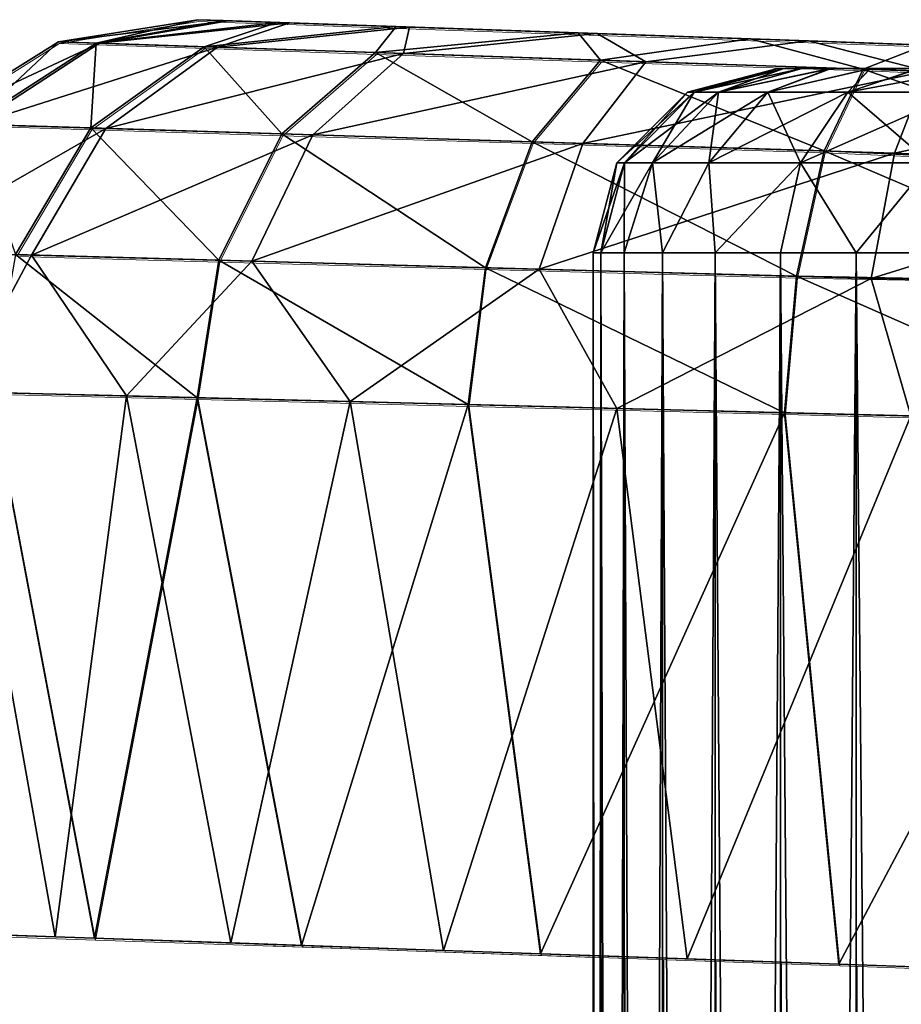
# Model space of a CAD drawing. Units: feet. Extents: x -1.4 to 12.9, y -5.3 to 1.9.
# Drawn here: x 10.7 to 10.8, y 0.8 to 1 of the extents above; entities that cross this region are included whole.
import ezdxf

# ---------------------------------------------------------------- set-up
doc = ezdxf.new("R2010")
doc.units = ezdxf.units.FT
doc.header["$MEASUREMENT"] = 0
doc.layers.get('0').update_dxf_attribs({"color": 255})
for name, color, linetype in [('AFUWA-3-ARPM', 4, 'Continuous'), ('AFUWA-3-HWSS', 4, 'Continuous'), ('AFUWA-P', 2, 'Continuous')]:
    doc.layers.add(name, color=color, linetype=linetype)

# ---------------------------------------------------------------- blocks, each defined once
blk = doc.blocks.new('A$C3F083D54')
at = {"linetype": 'Continuous', "lineweight": 0}
for p, q in [((3.51328, 3.87045), (3.543, 3.87516)), ((3.51328, 3.87045), (3.543, 3.87516)), ((3.543, 3.87516), (3.54847, 3.87497)), ((3.54847, 3.87497), (3.543, 3.87516)), ((3.54847, 3.87497), (3.55994, 3.87457)), ((3.54847, 3.87497), (3.55994, 3.87457)), ((3.55994, 3.87457), (3.5854, 3.87368)), ((3.55994, 3.87457), (3.5854, 3.87368)), ((3.62426, 3.87233), (3.5854, 3.87368)), ((3.5854, 3.87368), (3.62426, 3.87233)), ((3.661, 3.87104), (3.62426, 3.87233)), ((3.62426, 3.87233), (3.661, 3.87104)), ((3.51328, 3.87045), (3.48556, 3.85311)), ((3.51328, 3.87045), (3.48556, 3.85311)), ((3.4945, 3.85283), (3.5213, 3.87017)), ((3.51328, 3.87045), (3.5213, 3.87017)), ((3.5213, 3.87017), (3.54437, 3.86939)), ((3.661, 3.87104), (3.69827, 3.86974)), ((3.661, 3.87104), (3.69827, 3.86974)), ((3.52019, 3.85203), (3.54437, 3.86939)), ((3.58097, 3.86815), (3.54437, 3.86939)), ((3.58097, 3.86815), (3.56094, 3.85076)), ((3.62903, 3.86651), (3.58097, 3.86815)), ((3.62903, 3.86651), (3.61443, 3.84909)), ((3.62903, 3.86651), (3.6851, 3.86461)), ((3.6851, 3.86461), (3.67681, 3.84714)), ((3.6851, 3.86461), (3.74562, 3.86242)), ((3.4945, 3.85283), (3.52019, 3.85203)), ((3.52019, 3.85203), (3.50412, 3.82499)), ((3.52019, 3.85203), (3.56094, 3.85076)), ((3.54748, 3.82378), (3.56094, 3.85076)), ((3.61443, 3.84909), (3.56094, 3.85076)), ((3.61443, 3.84909), (3.60442, 3.82219)), ((3.61443, 3.84909), (3.67681, 3.84714)), ((3.67681, 3.84714), (3.67085, 3.82034)), ((3.74405, 3.84399), (3.67681, 3.84714)), ((3.54748, 3.82378), (3.50412, 3.82499)), ((3.54748, 3.82378), (3.5429, 3.7944)), ((3.54748, 3.82378), (3.60442, 3.82219)), ((3.60074, 3.79293), (3.60442, 3.82219)), ((3.60442, 3.82219), (3.67085, 3.82034)), ((3.67085, 3.82034), (3.66831, 3.79121)), ((3.74259, 3.81902), (3.67085, 3.82034)), ((3.5429, 3.7944), (3.49888, 3.79552)), ((3.49888, 3.79552), (3.5429, 3.7944)), ((3.49888, 3.79552), (3.52095, 3.67895)), ((3.52095, 3.67895), (3.5429, 3.7944)), ((3.60074, 3.79293), (3.5429, 3.7944)), ((3.60074, 3.79293), (3.5429, 3.7944)), ((3.56519, 3.67742), (3.5429, 3.7944)), ((3.60074, 3.79293), (3.66831, 3.79121)), ((3.60074, 3.79293), (3.66831, 3.79121)), ((3.60074, 3.79293), (3.6162, 3.67564)), ((3.74136, 3.78935), (3.66831, 3.79121)), ((3.66831, 3.79121), (3.67992, 3.67342)), ((3.74136, 3.78935), (3.66831, 3.79121)), ((3.4874, 3.68011), (3.52095, 3.67895)), ((3.56519, 3.67742), (3.52095, 3.67895)), ((3.55748, 3.67769), (3.59549, 3.67636)), ((3.56519, 3.67742), (3.6162, 3.67564)), ((3.59548, 3.67636), (3.59549, 3.67636)), ((3.62746, 3.67524), (3.59549, 3.67636)), ((3.6162, 3.67564), (3.67992, 3.67342)), ((3.62746, 3.65084), (3.62746, 3.67525)), ((3.62746, 3.67525), (3.62746, 3.65084)), ((3.62908, 3.67519), (3.62908, 3.65064)), ((3.6341, 3.67502), (3.6341, 3.65023)), ((3.6423, 3.64985), (3.6423, 3.67473)), ((3.65353, 3.67434), (3.65353, 3.6494)), ((3.66746, 3.67386), (3.66746, 3.64912)), ((3.67992, 3.67342), (3.74136, 3.67127)), ((3.68363, 3.64886), (3.68363, 3.67329))]:
    blk.add_line(p, q, dxfattribs=at)

msp = doc.modelspace()

# ---------------------------------------------------------------- linework, layer by layer
at = {"layer": 'AFUWA-3-ARPM'}
for points in [[(10.68942, 1.02805, 9.05056), (10.65969, 1.02333, 9.05056), (10.66772, 1.02306, 9.11153)], [(10.65969, 1.02333, 9.05056), (10.68942, 1.02805, 9.05056), (10.65969, 1.02333, 6.92177)], [(10.68942, 1.02805, 9.05056), (10.68942, 1.02805, 6.92177), (10.65969, 1.02333, 6.92177)], [(10.68942, 1.02805, 6.92177), (10.69592, 1.02782, 6.87072), (10.65969, 1.02333, 6.92177)], [(10.65969, 1.02333, 6.92177), (10.69592, 1.02782, 6.87072), (10.66847, 1.02304, 6.85809)], [(10.66772, 1.02306, 9.11153), (10.69488, 1.02786, 9.09764), (10.68942, 1.02805, 9.05056)], [(10.70635, 1.02746, 9.13465), (10.69488, 1.02786, 9.09764), (10.66772, 1.02306, 9.11153)], [(10.66772, 1.02306, 9.11153), (10.69078, 1.02228, 9.16845), (10.70635, 1.02746, 9.13465)], [(10.70912, 1.02736, 6.83148), (10.66847, 1.02304, 6.85809), (10.69592, 1.02782, 6.87072)], [(10.69362, 1.02218, 6.79904), (10.66847, 1.02304, 6.85809), (10.70912, 1.02736, 6.83148)], [(10.68942, 1.02805, 6.92177), (10.77388, 1.0251, 6.92177), (10.69592, 1.02782, 6.87072)], [(10.68942, 1.02805, 9.05056), (10.77388, 1.0251, 9.04849), (10.78458, 1.02473, 8.99808)], [(10.69488, 1.02786, 9.09764), (10.77388, 1.0251, 9.04849), (10.68942, 1.02805, 9.05056)], [(10.78458, 1.02473, 8.99808), (10.81489, 1.02367, 8.95634), (10.68942, 1.02805, 9.05056)], [(10.68942, 1.02805, 9.05056), (10.81489, 1.02367, 8.95634), (10.68942, 1.02805, 6.92177)], [(10.78458, 1.02473, 6.97218), (10.68942, 1.02805, 6.92177), (10.81489, 1.02367, 7.01393)], [(10.68942, 1.02805, 6.92177), (10.81489, 1.02367, 8.95634), (10.81489, 1.02367, 7.01393)], [(10.77388, 1.0251, 6.92177), (10.68942, 1.02805, 6.92177), (10.78458, 1.02473, 6.97218)], [(10.73181, 1.02657, 9.17748), (10.70635, 1.02746, 9.13465), (10.69078, 1.02228, 9.16845)], [(10.69078, 1.02228, 9.16845), (10.72738, 1.02103, 9.2177), (10.73181, 1.02657, 9.17748)], [(10.73461, 1.02647, 6.79285), (10.69362, 1.02218, 6.79904), (10.70912, 1.02736, 6.83148)], [(10.73333, 1.02083, 6.7487), (10.69362, 1.02218, 6.79904), (10.73461, 1.02647, 6.79285)], [(10.69488, 1.02786, 9.09764), (10.70635, 1.02746, 9.13465), (10.77388, 1.0251, 9.04849)], [(10.77388, 1.0251, 6.92177), (10.70912, 1.02736, 6.83148), (10.69592, 1.02782, 6.87072)], [(10.73181, 1.02657, 9.17748), (10.77388, 1.0251, 9.04849), (10.70635, 1.02746, 9.13465)], [(10.70912, 1.02736, 6.83148), (10.77388, 1.0251, 6.92177), (10.78458, 1.02473, 6.87137)], [(10.70912, 1.02736, 6.83148), (10.78458, 1.02473, 6.87137), (10.73461, 1.02647, 6.79285)], [(10.77067, 1.02521, 9.21588), (10.73181, 1.02657, 9.17748), (10.72738, 1.02103, 9.2177)], [(10.77067, 1.02521, 9.21588), (10.78458, 1.02473, 9.0989), (10.73181, 1.02657, 9.17748)], [(10.73181, 1.02657, 9.17748), (10.78458, 1.02473, 9.0989), (10.77388, 1.0251, 9.04849)], [(10.73461, 1.02647, 6.79285), (10.7747, 1.02507, 6.75222), (10.73333, 1.02083, 6.7487)], [(10.78458, 1.02473, 6.87137), (10.7747, 1.02507, 6.75222), (10.73461, 1.02647, 6.79285)], [(10.77067, 1.02521, 9.21588), (10.72738, 1.02103, 9.2177), (10.77544, 1.0194, 9.25583)], [(10.78514, 1.01907, 6.71096), (10.73333, 1.02083, 6.7487), (10.7747, 1.02507, 6.75222)], [(10.80741, 1.02393, 9.24061), (10.81489, 1.02367, 9.14064), (10.77067, 1.02521, 9.21588)], [(10.77067, 1.02521, 9.21588), (10.81489, 1.02367, 9.14064), (10.78458, 1.02473, 9.0989)], [(10.77067, 1.02521, 9.21588), (10.77544, 1.0194, 9.25583), (10.80741, 1.02393, 9.24061)], [(10.78458, 1.02473, 6.87137), (10.81489, 1.02367, 6.82963), (10.7747, 1.02507, 6.75222)], [(10.7747, 1.02507, 6.75222), (10.81489, 1.02367, 6.82963), (10.81985, 1.0235, 6.72604)], [(10.7747, 1.02507, 6.75222), (10.81985, 1.0235, 6.72604), (10.78514, 1.01907, 6.71096)], [(10.65969, 1.02333, 9.05056), (10.63197, 1.006, 9.05056), (10.64091, 1.00572, 9.1184)], [(10.65969, 1.02333, 9.05056), (10.63197, 1.006, 6.92177), (10.63197, 1.006, 9.05056)], [(10.65969, 1.02333, 6.92177), (10.63197, 1.006, 6.92177), (10.65969, 1.02333, 9.05056)], [(10.66847, 1.02304, 6.85809), (10.63197, 1.006, 6.92177), (10.65969, 1.02333, 6.92177)], [(10.63197, 1.006, 6.92177), (10.66847, 1.02304, 6.85809), (10.64175, 1.00569, 6.85092)], [(10.64091, 1.00572, 9.1184), (10.66772, 1.02306, 9.11153), (10.65969, 1.02333, 9.05056)], [(10.64091, 1.00572, 9.1184), (10.6666, 1.00492, 9.1817), (10.66772, 1.02306, 9.11153)], [(10.66847, 1.02304, 6.85809), (10.69362, 1.02218, 6.79904), (10.64175, 1.00569, 6.85092)], [(10.6666, 1.00492, 9.1817), (10.69078, 1.02228, 9.16845), (10.66772, 1.02306, 9.11153)], [(10.6666, 1.00492, 9.1817), (10.70736, 1.00364, 9.23645), (10.69078, 1.02228, 9.16845)], [(10.70736, 1.00364, 9.23645), (10.72738, 1.02103, 9.2177), (10.69078, 1.02228, 9.16845)], [(10.80741, 1.02393, 9.24061), (10.77544, 1.0194, 9.25583), (10.83152, 1.01749, 9.28067)], [(10.84501, 1.01703, 6.68811), (10.78514, 1.01907, 6.71096), (10.81985, 1.0235, 6.72604)], [(10.84468, 1.02263, 9.25401), (10.81489, 1.02367, 9.14064), (10.80741, 1.02393, 9.24061)], [(10.84468, 1.02263, 9.25401), (10.80741, 1.02393, 9.24061), (10.83152, 1.01749, 9.28067)], [(10.81489, 1.02367, 7.01393), (10.85958, 1.02211, 8.93054), (10.85958, 1.02211, 7.03973)], [(10.84468, 1.02263, 9.25401), (10.85958, 1.02211, 9.16644), (10.81489, 1.02367, 9.14064)], [(10.85958, 1.02211, 6.80382), (10.81985, 1.0235, 6.72604), (10.81489, 1.02367, 6.82963)], [(10.85958, 1.02211, 8.93054), (10.81489, 1.02367, 7.01393), (10.81489, 1.02367, 8.95634)], [(10.81985, 1.0235, 6.72604), (10.85958, 1.02211, 6.80382), (10.85864, 1.02214, 6.71494)], [(10.81985, 1.0235, 6.72604), (10.85864, 1.02214, 6.71494), (10.84501, 1.01703, 6.68811)], [(10.89203, 1.01531, 9.29131), (10.84468, 1.02263, 9.25401), (10.83152, 1.01749, 9.28067)], [(10.69362, 1.02218, 6.79904), (10.66976, 1.00482, 6.78525), (10.64175, 1.00569, 6.85092)], [(10.73333, 1.02083, 6.7487), (10.66976, 1.00482, 6.78525), (10.69362, 1.02218, 6.79904)], [(10.71398, 1.00344, 6.72929), (10.66976, 1.00482, 6.78525), (10.73333, 1.02083, 6.7487)], [(10.70736, 1.00364, 9.23645), (10.76084, 1.00197, 9.2788), (10.72738, 1.02103, 9.2177)], [(10.71398, 1.00344, 6.72929), (10.73333, 1.02083, 6.7487), (10.78514, 1.01907, 6.71096)], [(10.76084, 1.00197, 9.2788), (10.77544, 1.0194, 9.25583), (10.72738, 1.02103, 9.2177)], [(10.77163, 1.00164, 6.68738), (10.71398, 1.00344, 6.72929), (10.78514, 1.01907, 6.71096)], [(10.77544, 1.0194, 9.25583), (10.76084, 1.00197, 9.2788), (10.82322, 1.00002, 9.30634)], [(10.78514, 1.01907, 6.71096), (10.84501, 1.01703, 6.68811), (10.77163, 1.00164, 6.68738)], [(10.83152, 1.01749, 9.28067), (10.77544, 1.0194, 9.25583), (10.82322, 1.00002, 9.30634)], [(10.83823, 0.99955, 6.66206), (10.77163, 1.00164, 6.68738), (10.84501, 1.01703, 6.68811)], [(10.89047, 0.99687, 9.31776), (10.83152, 1.01749, 9.28067), (10.82322, 1.00002, 9.30634)], [(10.83152, 1.01749, 9.28067), (10.89047, 0.99687, 9.31776), (10.89203, 1.01531, 9.29131)], [(10.83823, 0.99955, 6.66206), (10.84501, 1.01703, 6.68811), (10.90885, 1.01474, 6.68106)], [(10.90912, 0.9963, 6.65464), (10.83823, 0.99955, 6.66206), (10.90885, 1.01474, 6.68106)], [(10.66976, 1.00482, 6.78525), (10.62409, 0.97861, 6.84633), (10.64175, 1.00569, 6.85092)], [(10.64091, 1.00572, 9.1184), (10.65053, 0.97787, 9.19021), (10.6666, 1.00492, 9.1817)], [(10.66976, 1.00482, 6.78525), (10.65389, 0.97778, 6.77639), (10.62409, 0.97861, 6.84633)], [(10.65053, 0.97787, 9.19021), (10.6939, 0.97667, 9.24854), (10.6666, 1.00492, 9.1817)], [(10.65389, 0.97778, 6.77639), (10.66976, 1.00482, 6.78525), (10.71398, 1.00344, 6.72929)], [(10.70094, 0.97647, 6.71677), (10.65389, 0.97778, 6.77639), (10.71398, 1.00344, 6.72929)], [(10.6666, 1.00492, 9.1817), (10.6939, 0.97667, 9.24854), (10.70736, 1.00364, 9.23645)], [(10.70736, 1.00364, 9.23645), (10.6939, 0.97667, 9.24854), (10.75084, 0.97508, 9.29368)], [(10.77163, 1.00164, 6.68738), (10.70094, 0.97647, 6.71677), (10.71398, 1.00344, 6.72929)], [(10.75084, 0.97508, 9.29368), (10.76084, 1.00197, 9.2788), (10.70736, 1.00364, 9.23645)], [(10.76233, 0.97476, 6.67209), (10.70094, 0.97647, 6.71677), (10.77163, 1.00164, 6.68738)], [(10.76084, 1.00197, 9.2788), (10.75084, 0.97508, 9.29368), (10.81727, 0.97323, 9.32307)], [(10.81727, 0.97323, 9.32307), (10.82322, 1.00002, 9.30634), (10.76084, 1.00197, 9.2788)], [(10.83823, 0.99955, 6.66206), (10.76233, 0.97476, 6.67209), (10.77163, 1.00164, 6.68738)], [(10.83325, 0.97278, 6.64505), (10.76233, 0.97476, 6.67209), (10.83823, 0.99955, 6.66206)], [(10.889, 0.97191, 9.33471), (10.82322, 1.00002, 9.30634), (10.81727, 0.97323, 9.32307)], [(10.889, 0.97191, 9.33471), (10.89047, 0.99687, 9.31776), (10.82322, 1.00002, 9.30634)], [(10.90912, 0.9963, 6.65464), (10.83325, 0.97278, 6.64505), (10.83823, 0.99955, 6.66206)], [(10.83325, 0.97278, 6.64505), (10.90912, 0.9963, 6.65464), (10.90885, 0.97135, 6.63767)], [(10.63828, 0.94859, 6.7932), (10.62409, 0.97861, 6.84633), (10.65389, 0.97778, 6.77639)], [(10.63828, 0.94859, 6.7932), (10.65389, 0.97778, 6.77639), (10.67421, 0.94767, 6.73737)], [(10.68931, 0.94729, 9.25198), (10.65053, 0.97787, 9.19021), (10.6453, 0.94841, 9.19257)], [(10.65053, 0.97787, 9.19021), (10.68931, 0.94729, 9.25198), (10.6939, 0.97667, 9.24854)], [(10.67421, 0.94767, 6.73737), (10.65389, 0.97778, 6.77639), (10.70094, 0.97647, 6.71677)], [(10.67421, 0.94767, 6.73737), (10.70094, 0.97647, 6.71677), (10.722, 0.94646, 6.69145)], [(10.74715, 0.94582, 9.29804), (10.6939, 0.97667, 9.24854), (10.68931, 0.94729, 9.25198)], [(10.75084, 0.97508, 9.29368), (10.6939, 0.97667, 9.24854), (10.74715, 0.94582, 9.29804)], [(10.76233, 0.97476, 6.67209), (10.722, 0.94646, 6.69145), (10.70094, 0.97647, 6.71677)], [(10.722, 0.94646, 6.69145), (10.76233, 0.97476, 6.67209), (10.77896, 0.94501, 6.65763)], [(10.74715, 0.94582, 9.29804), (10.81472, 0.9441, 9.32814), (10.75084, 0.97508, 9.29368)], [(10.75084, 0.97508, 9.29368), (10.81472, 0.9441, 9.32814), (10.81727, 0.97323, 9.32307)], [(10.77896, 0.94501, 6.65763), (10.76233, 0.97476, 6.67209), (10.83325, 0.97278, 6.64505)], [(10.83325, 0.97278, 6.64505), (10.8417, 0.94341, 6.63752), (10.77896, 0.94501, 6.65763)], [(10.88777, 0.94224, 9.34034), (10.81727, 0.97323, 9.32307), (10.81472, 0.9441, 9.32814)], [(10.889, 0.97191, 9.33471), (10.81727, 0.97323, 9.32307), (10.88777, 0.94224, 9.34034)], [(10.8417, 0.94341, 6.63752), (10.83325, 0.97278, 6.64505), (10.90885, 0.97135, 6.63767)], [(10.63828, 0.94859, 6.7932), (10.65896, 0.83214, 6.75757), (10.63098, 0.83312, 6.80847)], [(10.67421, 0.94767, 6.73737), (10.65896, 0.83214, 6.75757), (10.63828, 0.94859, 6.7932)], [(10.63381, 0.833, 9.1697), (10.66736, 0.83184, 9.22615), (10.6453, 0.94841, 9.19257)], [(10.6453, 0.94841, 9.19257), (10.66736, 0.83184, 9.22615), (10.68931, 0.94729, 9.25198)], [(10.69647, 0.83083, 6.7132), (10.65896, 0.83214, 6.75757), (10.67421, 0.94767, 6.73737)], [(10.66736, 0.83184, 9.22615), (10.7116, 0.83031, 9.27314), (10.68931, 0.94729, 9.25198)], [(10.722, 0.94646, 6.69145), (10.69647, 0.83083, 6.7132), (10.67421, 0.94767, 6.73737)], [(10.68931, 0.94729, 9.25198), (10.7116, 0.83031, 9.27314), (10.74715, 0.94582, 9.29804)], [(10.722, 0.94646, 6.69145), (10.7419, 0.82924, 6.67698), (10.69647, 0.83083, 6.7132)], [(10.74715, 0.94582, 9.29804), (10.7116, 0.83031, 9.27314), (10.76261, 0.82852, 9.30666)], [(10.7419, 0.82924, 6.67698), (10.722, 0.94646, 6.69145), (10.77896, 0.94501, 6.65763)], [(10.77896, 0.94501, 6.65763), (10.79395, 0.82743, 6.65108), (10.7419, 0.82924, 6.67698)], [(10.74715, 0.94582, 9.29804), (10.76261, 0.82852, 9.30666), (10.81472, 0.9441, 9.32814)], [(10.77896, 0.94501, 6.65763), (10.8417, 0.94341, 6.63752), (10.79395, 0.82743, 6.65108)], [(10.81472, 0.9441, 9.32814), (10.76261, 0.82852, 9.30666), (10.82633, 0.82631, 9.33167)], [(10.85053, 0.82547, 6.63801), (10.79395, 0.82743, 6.65108), (10.8417, 0.94341, 6.63752)], [(10.88777, 0.94224, 9.34034), (10.81472, 0.9441, 9.32814), (10.82633, 0.82631, 9.33167)], [(10.88777, 0.94224, 9.34034), (10.82633, 0.82631, 9.33167), (10.88777, 0.82415, 9.34034)]]:
    msp.add_3dface(points, dxfattribs=at)
at = {"layer": 'AFUWA-3-HWSS'}
for points in [[(10.79399, 1.01259, 6.92178), (10.79542, 1.01259, 6.93897), (10.81324, 1.01762, 6.92178)], [(10.81324, 1.01762, 6.92178), (10.81463, 1.01762, 6.90704), (10.79399, 1.01259, 6.92178)], [(10.79399, 1.01259, 6.92178), (10.81463, 1.01762, 6.90704), (10.79542, 1.01259, 6.90458)], [(10.79399, 1.01259, 9.04849), (10.79542, 1.01259, 9.06569), (10.81324, 1.01762, 9.04849)], [(10.81324, 1.01762, 9.04849), (10.81463, 1.01762, 9.03375), (10.79399, 1.01259, 9.04849)], [(10.79399, 1.01259, 9.04849), (10.81463, 1.01762, 9.03375), (10.79542, 1.01259, 9.0313)], [(10.79542, 1.01259, 6.93897), (10.80064, 1.01259, 6.95835), (10.81461, 1.01762, 6.93671)], [(10.79542, 1.01259, 6.93897), (10.81461, 1.01762, 6.93671), (10.81324, 1.01762, 6.92178)], [(10.81463, 1.01762, 6.90704), (10.81844, 1.01762, 6.89301), (10.79542, 1.01259, 6.90458)], [(10.80064, 1.01259, 6.8852), (10.79542, 1.01259, 6.90458), (10.81844, 1.01762, 6.89301)], [(10.79542, 1.01259, 9.06569), (10.80064, 1.01259, 9.08507), (10.81461, 1.01762, 9.06343)], [(10.79542, 1.01259, 9.06569), (10.81461, 1.01762, 9.06343), (10.81324, 1.01762, 9.04849)], [(10.81463, 1.01762, 9.03375), (10.81844, 1.01762, 9.01973), (10.79542, 1.01259, 9.0313)], [(10.80064, 1.01259, 9.01192), (10.79542, 1.01259, 9.0313), (10.81844, 1.01762, 9.01973)], [(10.82449, 1.01762, 6.96389), (10.80064, 1.01259, 6.95835), (10.81115, 1.01259, 6.97897)], [(10.81836, 1.01762, 6.95075), (10.81461, 1.01762, 6.93671), (10.80064, 1.01259, 6.95835)], [(10.81836, 1.01762, 6.95075), (10.80064, 1.01259, 6.95835), (10.82449, 1.01762, 6.96389)], [(10.81844, 1.01762, 6.89301), (10.82467, 1.01762, 6.8797), (10.80064, 1.01259, 6.8852)], [(10.80064, 1.01259, 6.8852), (10.82467, 1.01762, 6.8797), (10.81115, 1.01259, 6.86458)], [(10.82449, 1.01762, 9.09061), (10.80064, 1.01259, 9.08507), (10.81115, 1.01259, 9.10569)], [(10.81836, 1.01762, 9.07747), (10.81461, 1.01762, 9.06343), (10.80064, 1.01259, 9.08507)], [(10.81836, 1.01762, 9.07747), (10.80064, 1.01259, 9.08507), (10.82449, 1.01762, 9.09061)], [(10.81844, 1.01762, 9.01973), (10.82467, 1.01762, 9.00641), (10.80064, 1.01259, 9.01192)], [(10.80064, 1.01259, 9.01192), (10.82467, 1.01762, 9.00641), (10.81115, 1.01259, 8.9913)], [(10.81115, 1.01259, 6.97897), (10.82827, 1.01259, 6.9989), (10.83301, 1.01762, 6.97614)], [(10.81115, 1.01259, 6.97897), (10.83301, 1.01762, 6.97614), (10.82449, 1.01762, 6.96389)], [(10.81115, 1.01259, 6.86458), (10.83307, 1.01762, 6.86766), (10.82827, 1.01259, 6.84466)], [(10.82467, 1.01762, 6.8797), (10.83307, 1.01762, 6.86766), (10.81115, 1.01259, 6.86458)], [(10.81115, 1.01259, 9.10569), (10.82827, 1.01259, 9.12562), (10.83301, 1.01762, 9.10285)], [(10.81115, 1.01259, 9.10569), (10.83301, 1.01762, 9.10285), (10.82449, 1.01762, 9.09061)], [(10.81115, 1.01259, 8.9913), (10.83307, 1.01762, 8.99438), (10.82827, 1.01259, 8.97137)], [(10.82467, 1.01762, 9.00641), (10.83307, 1.01762, 8.99438), (10.81115, 1.01259, 8.9913)], [(10.81461, 1.01762, 6.93671), (10.81463, 1.01762, 6.90704), (10.81324, 1.01762, 6.92178)], [(10.81461, 1.01762, 9.06343), (10.81463, 1.01762, 9.03375), (10.81324, 1.01762, 9.04849)], [(10.95208, 1.01762, 6.98675), (10.81461, 1.01762, 6.93671), (10.92667, 1.01762, 7.00137)], [(10.81461, 1.01762, 6.93671), (10.81836, 1.01762, 6.95075), (10.82449, 1.01762, 6.96389)], [(10.81461, 1.01762, 6.93671), (10.82449, 1.01762, 6.96389), (10.89763, 1.01762, 7.00637)], [(10.81461, 1.01762, 6.93671), (10.89763, 1.01762, 7.00637), (10.92667, 1.01762, 7.00137)], [(10.95208, 1.01762, 6.98675), (10.81463, 1.01762, 6.90704), (10.81461, 1.01762, 6.93671)], [(10.95208, 1.01762, 9.11346), (10.81461, 1.01762, 9.06343), (10.92667, 1.01762, 9.12809)], [(10.81461, 1.01762, 9.06343), (10.81836, 1.01762, 9.07747), (10.82449, 1.01762, 9.09061)], [(10.81461, 1.01762, 9.06343), (10.82449, 1.01762, 9.09061), (10.89763, 1.01762, 9.13309)], [(10.81461, 1.01762, 9.06343), (10.89763, 1.01762, 9.13309), (10.92667, 1.01762, 9.12809)], [(10.95208, 1.01762, 9.11346), (10.81463, 1.01762, 9.03375), (10.81461, 1.01762, 9.06343)], [(10.81844, 1.01762, 6.89301), (10.81463, 1.01762, 6.90704), (10.95208, 1.01762, 6.98675)], [(10.81844, 1.01762, 9.01973), (10.81463, 1.01762, 9.03375), (10.95208, 1.01762, 9.11346)], [(10.95208, 1.01762, 6.98675), (10.82467, 1.01762, 6.8797), (10.81844, 1.01762, 6.89301)], [(10.95208, 1.01762, 9.11346), (10.82467, 1.01762, 9.00641), (10.81844, 1.01762, 9.01973)], [(10.83301, 1.01762, 6.97614), (10.84332, 1.01762, 6.98643), (10.82449, 1.01762, 6.96389)], [(10.84332, 1.01762, 6.98643), (10.89763, 1.01762, 7.00637), (10.82449, 1.01762, 6.96389)], [(10.83301, 1.01762, 9.10285), (10.84332, 1.01762, 9.11314), (10.82449, 1.01762, 9.09061)], [(10.84332, 1.01762, 9.11314), (10.89763, 1.01762, 9.13309), (10.82449, 1.01762, 9.09061)], [(10.9711, 1.01762, 6.96424), (10.84351, 1.01762, 6.85717), (10.82467, 1.01762, 6.8797)], [(10.84351, 1.01762, 6.85717), (10.83307, 1.01762, 6.86766), (10.82467, 1.01762, 6.8797)], [(10.95208, 1.01762, 6.98675), (10.9711, 1.01762, 6.96424), (10.82467, 1.01762, 6.8797)], [(10.9711, 1.01762, 9.09096), (10.84351, 1.01762, 8.98388), (10.82467, 1.01762, 9.00641)], [(10.84351, 1.01762, 8.98388), (10.83307, 1.01762, 8.99438), (10.82467, 1.01762, 9.00641)], [(10.95208, 1.01762, 9.11346), (10.9711, 1.01762, 9.09096), (10.82467, 1.01762, 9.00641)], [(10.85236, 1.01259, 7.01517), (10.84332, 1.01762, 6.98643), (10.82827, 1.01259, 6.9989)], [(10.84332, 1.01762, 6.98643), (10.83301, 1.01762, 6.97614), (10.82827, 1.01259, 6.9989)], [(10.82827, 1.01259, 6.84466), (10.84351, 1.01762, 6.85717), (10.85547, 1.01762, 6.84874)], [(10.82827, 1.01259, 6.84466), (10.85547, 1.01762, 6.84874), (10.85236, 1.01259, 6.82838)], [(10.83307, 1.01762, 6.86766), (10.84351, 1.01762, 6.85717), (10.82827, 1.01259, 6.84466)], [(10.85236, 1.01259, 9.14189), (10.84332, 1.01762, 9.11314), (10.82827, 1.01259, 9.12562)], [(10.84332, 1.01762, 9.11314), (10.83301, 1.01762, 9.10285), (10.82827, 1.01259, 9.12562)], [(10.82827, 1.01259, 8.97137), (10.84351, 1.01762, 8.98388), (10.85547, 1.01762, 8.97546)], [(10.82827, 1.01259, 8.97137), (10.85547, 1.01762, 8.97546), (10.85236, 1.01259, 8.9551)], [(10.83307, 1.01762, 8.99438), (10.84351, 1.01762, 8.98388), (10.82827, 1.01259, 8.97137)], [(10.78055, 0.9975, 6.94147), (10.79399, 1.01259, 6.92178), (10.7789, 0.9975, 6.92178)], [(10.79542, 1.01259, 6.90458), (10.7789, 0.9975, 6.92178), (10.79399, 1.01259, 6.92178)], [(10.78055, 0.9975, 6.90208), (10.7789, 0.9975, 6.92178), (10.79542, 1.01259, 6.90458)], [(10.78055, 0.9975, 9.06819), (10.79399, 1.01259, 9.04849), (10.7789, 0.9975, 9.04849)], [(10.79542, 1.01259, 9.0313), (10.7789, 0.9975, 9.04849), (10.79399, 1.01259, 9.04849)], [(10.78055, 0.9975, 9.0288), (10.7789, 0.9975, 9.04849), (10.79542, 1.01259, 9.0313)], [(10.79542, 1.01259, 6.93897), (10.78055, 0.9975, 6.94147), (10.78652, 0.9975, 6.96366)], [(10.78055, 0.9975, 6.94147), (10.79542, 1.01259, 6.93897), (10.79399, 1.01259, 6.92178)], [(10.78055, 0.9975, 6.90208), (10.79542, 1.01259, 6.90458), (10.80064, 1.01259, 6.8852)], [(10.78652, 0.9975, 6.87989), (10.78055, 0.9975, 6.90208), (10.80064, 1.01259, 6.8852)], [(10.79542, 1.01259, 9.06569), (10.78055, 0.9975, 9.06819), (10.78652, 0.9975, 9.09038)], [(10.78055, 0.9975, 9.06819), (10.79542, 1.01259, 9.06569), (10.79399, 1.01259, 9.04849)], [(10.78055, 0.9975, 9.0288), (10.79542, 1.01259, 9.0313), (10.80064, 1.01259, 9.01192)], [(10.78652, 0.9975, 9.00661), (10.78055, 0.9975, 9.0288), (10.80064, 1.01259, 9.01192)], [(10.80064, 1.01259, 6.95835), (10.79542, 1.01259, 6.93897), (10.78652, 0.9975, 6.96366)], [(10.80064, 1.01259, 6.95835), (10.78652, 0.9975, 6.96366), (10.79855, 0.9975, 6.98727)], [(10.78652, 0.9975, 6.87989), (10.80064, 1.01259, 6.8852), (10.81115, 1.01259, 6.86458)], [(10.79855, 0.9975, 6.85628), (10.78652, 0.9975, 6.87989), (10.81115, 1.01259, 6.86458)], [(10.80064, 1.01259, 9.08507), (10.79542, 1.01259, 9.06569), (10.78652, 0.9975, 9.09038)], [(10.80064, 1.01259, 9.08507), (10.78652, 0.9975, 9.09038), (10.79855, 0.9975, 9.11399)], [(10.78652, 0.9975, 9.00661), (10.80064, 1.01259, 9.01192), (10.81115, 1.01259, 8.9913)], [(10.79855, 0.9975, 8.983), (10.78652, 0.9975, 9.00661), (10.81115, 1.01259, 8.9913)], [(10.79855, 0.9975, 6.98727), (10.81115, 1.01259, 6.97897), (10.80064, 1.01259, 6.95835)], [(10.81115, 1.01259, 6.97897), (10.79855, 0.9975, 6.98727), (10.81816, 0.9975, 7.0101)], [(10.79855, 0.9975, 6.85628), (10.81115, 1.01259, 6.86458), (10.82827, 1.01259, 6.84466)], [(10.82827, 1.01259, 6.84466), (10.81816, 0.9975, 6.83346), (10.79855, 0.9975, 6.85628)], [(10.79855, 0.9975, 9.11399), (10.81115, 1.01259, 9.10569), (10.80064, 1.01259, 9.08507)], [(10.81115, 1.01259, 9.10569), (10.79855, 0.9975, 9.11399), (10.81816, 0.9975, 9.13681)], [(10.79855, 0.9975, 8.983), (10.81115, 1.01259, 8.9913), (10.82827, 1.01259, 8.97137)], [(10.82827, 1.01259, 8.97137), (10.81816, 0.9975, 8.96017), (10.79855, 0.9975, 8.983)], [(10.81816, 0.9975, 7.0101), (10.82827, 1.01259, 6.9989), (10.81115, 1.01259, 6.97897)], [(10.81816, 0.9975, 9.13681), (10.82827, 1.01259, 9.12562), (10.81115, 1.01259, 9.10569)], [(10.81816, 0.9975, 7.0101), (10.84575, 0.9975, 7.02873), (10.82827, 1.01259, 6.9989)], [(10.81816, 0.9975, 6.83346), (10.82827, 1.01259, 6.84466), (10.85236, 1.01259, 6.82838)], [(10.84575, 0.9975, 6.81482), (10.81816, 0.9975, 6.83346), (10.85236, 1.01259, 6.82838)], [(10.81816, 0.9975, 9.13681), (10.84575, 0.9975, 9.15545), (10.82827, 1.01259, 9.12562)], [(10.81816, 0.9975, 8.96017), (10.82827, 1.01259, 8.97137), (10.85236, 1.01259, 8.9551)], [(10.84575, 0.9975, 8.94154), (10.81816, 0.9975, 8.96017), (10.85236, 1.01259, 8.9551)], [(10.85236, 1.01259, 7.01517), (10.82827, 1.01259, 6.9989), (10.84575, 0.9975, 7.02873)], [(10.85236, 1.01259, 9.14189), (10.82827, 1.01259, 9.12562), (10.84575, 0.9975, 9.15545)], [(10.77388, 0.97825, 6.92178), (10.77548, 0.97825, 6.94227), (10.7789, 0.9975, 6.92178)], [(10.77388, 0.97825, 6.92178), (10.7789, 0.9975, 6.92178), (10.78055, 0.9975, 6.90208)], [(10.78055, 0.9975, 6.90208), (10.77548, 0.97825, 6.90128), (10.77388, 0.97825, 6.92178)], [(10.77388, 0.97825, 9.04849), (10.77548, 0.97825, 9.06899), (10.7789, 0.9975, 9.04849)], [(10.77388, 0.97825, 9.04849), (10.7789, 0.9975, 9.04849), (10.78055, 0.9975, 9.0288)], [(10.78055, 0.9975, 9.0288), (10.77548, 0.97825, 9.028), (10.77388, 0.97825, 9.04849)], [(10.77548, 0.97825, 6.94227), (10.78055, 0.9975, 6.94147), (10.7789, 0.9975, 6.92178)], [(10.77548, 0.97825, 6.94227), (10.7805, 0.97825, 6.96216), (10.78055, 0.9975, 6.94147)], [(10.77548, 0.97825, 6.90128), (10.78652, 0.9975, 6.87989), (10.7805, 0.97825, 6.88139)], [(10.78652, 0.9975, 6.87989), (10.77548, 0.97825, 6.90128), (10.78055, 0.9975, 6.90208)], [(10.77548, 0.97825, 9.06899), (10.78055, 0.9975, 9.06819), (10.7789, 0.9975, 9.04849)], [(10.77548, 0.97825, 9.06899), (10.7805, 0.97825, 9.08888), (10.78055, 0.9975, 9.06819)], [(10.77548, 0.97825, 9.028), (10.78652, 0.9975, 9.00661), (10.7805, 0.97825, 9.00811)], [(10.78652, 0.9975, 9.00661), (10.77548, 0.97825, 9.028), (10.78055, 0.9975, 9.0288)], [(10.7805, 0.97825, 6.96216), (10.78652, 0.9975, 6.96366), (10.78055, 0.9975, 6.94147)], [(10.7805, 0.97825, 6.96216), (10.78869, 0.97825, 6.98086), (10.78652, 0.9975, 6.96366)], [(10.78869, 0.97825, 6.86269), (10.7805, 0.97825, 6.88139), (10.78652, 0.9975, 6.87989)], [(10.7805, 0.97825, 9.08888), (10.78652, 0.9975, 9.09038), (10.78055, 0.9975, 9.06819)], [(10.7805, 0.97825, 9.08888), (10.78869, 0.97825, 9.10758), (10.78652, 0.9975, 9.09038)], [(10.78869, 0.97825, 8.98941), (10.7805, 0.97825, 9.00811), (10.78652, 0.9975, 9.00661)], [(10.78869, 0.97825, 6.98086), (10.79855, 0.9975, 6.98727), (10.78652, 0.9975, 6.96366)], [(10.78869, 0.97825, 6.86269), (10.78652, 0.9975, 6.87989), (10.79855, 0.9975, 6.85628)], [(10.78869, 0.97825, 9.10758), (10.79855, 0.9975, 9.11399), (10.78652, 0.9975, 9.09038)], [(10.78869, 0.97825, 8.98941), (10.78652, 0.9975, 9.00661), (10.79855, 0.9975, 8.983)], [(10.78869, 0.97825, 6.98086), (10.79993, 0.97825, 6.99806), (10.79855, 0.9975, 6.98727)], [(10.79855, 0.9975, 6.85628), (10.79993, 0.97825, 6.84549), (10.78869, 0.97825, 6.86269)], [(10.78869, 0.97825, 9.10758), (10.79993, 0.97825, 9.12478), (10.79855, 0.9975, 9.11399)], [(10.79855, 0.9975, 8.983), (10.79993, 0.97825, 8.97221), (10.78869, 0.97825, 8.98941)], [(10.81816, 0.9975, 7.0101), (10.79855, 0.9975, 6.98727), (10.79993, 0.97825, 6.99806)], [(10.79993, 0.97825, 6.84549), (10.79855, 0.9975, 6.85628), (10.81816, 0.9975, 6.83346)], [(10.81816, 0.9975, 9.13681), (10.79855, 0.9975, 9.11399), (10.79993, 0.97825, 9.12478)], [(10.79993, 0.97825, 8.97221), (10.79855, 0.9975, 8.983), (10.81816, 0.9975, 8.96017)], [(10.81816, 0.9975, 7.0101), (10.79993, 0.97825, 6.99806), (10.81388, 0.97825, 7.01316)], [(10.79993, 0.97825, 6.84549), (10.81816, 0.9975, 6.83346), (10.81388, 0.97825, 6.83039)], [(10.81816, 0.9975, 9.13681), (10.79993, 0.97825, 9.12478), (10.81388, 0.97825, 9.13988)], [(10.79993, 0.97825, 8.97221), (10.81816, 0.9975, 8.96017), (10.81388, 0.97825, 8.95711)], [(10.81388, 0.97825, 7.01316), (10.83004, 0.97825, 7.02569), (10.81816, 0.9975, 7.0101)], [(10.83004, 0.97825, 6.81786), (10.81388, 0.97825, 6.83039), (10.81816, 0.9975, 6.83346)], [(10.81388, 0.97825, 9.13988), (10.83004, 0.97825, 9.15241), (10.81816, 0.9975, 9.13681)], [(10.83004, 0.97825, 8.94458), (10.81388, 0.97825, 8.95711), (10.81816, 0.9975, 8.96017)], [(10.83004, 0.97825, 7.02569), (10.84575, 0.9975, 7.02873), (10.81816, 0.9975, 7.0101)], [(10.83004, 0.97825, 6.81786), (10.81816, 0.9975, 6.83346), (10.84575, 0.9975, 6.81482)], [(10.83004, 0.97825, 9.15241), (10.84575, 0.9975, 9.15545), (10.81816, 0.9975, 9.13681)], [(10.83004, 0.97825, 8.94458), (10.81816, 0.9975, 8.96017), (10.84575, 0.9975, 8.94154)], [(10.83004, 0.97825, 7.02569), (10.84812, 0.97825, 7.0354), (10.84575, 0.9975, 7.02873)], [(10.84812, 0.97825, 6.80816), (10.83004, 0.97825, 6.81786), (10.84575, 0.9975, 6.81482)], [(10.83004, 0.97825, 9.15241), (10.84812, 0.97825, 9.16211), (10.84575, 0.9975, 9.15545)], [(10.84812, 0.97825, 8.93488), (10.83004, 0.97825, 8.94458), (10.84575, 0.9975, 8.94154)], [(10.77388, 0.97825, 6.92178), (10.77565, -0.97845, 6.94221), (10.77548, 0.97825, 6.94227)], [(10.77388, 0.97825, 6.92178), (10.77388, -0.97845, 6.92178), (10.77565, -0.97845, 6.94221)], [(10.77548, 0.97825, 6.90128), (10.77388, -0.97845, 6.92178), (10.77388, 0.97825, 6.92178)], [(10.77388, -0.97845, 6.92178), (10.77548, 0.97825, 6.90128), (10.77565, -0.97845, 6.90134)], [(10.77388, 0.97825, 9.04849), (10.77565, -0.97845, 9.06893), (10.77548, 0.97825, 9.06899)], [(10.77388, 0.97825, 9.04849), (10.77388, -0.97845, 9.04849), (10.77565, -0.97845, 9.06893)], [(10.77548, 0.97825, 9.028), (10.77388, -0.97845, 9.04849), (10.77388, 0.97825, 9.04849)], [(10.77388, -0.97845, 9.04849), (10.77548, 0.97825, 9.028), (10.77565, -0.97845, 9.02806)], [(10.7805, 0.97825, 6.96216), (10.77548, 0.97825, 6.94227), (10.77565, -0.97845, 6.94221)], [(10.77548, 0.97825, 6.90128), (10.78067, -0.97845, 6.88171), (10.77565, -0.97845, 6.90134)], [(10.7805, 0.97825, 6.88139), (10.78067, -0.97845, 6.88171), (10.77548, 0.97825, 6.90128)], [(10.7805, 0.97825, 9.08888), (10.77548, 0.97825, 9.06899), (10.77565, -0.97845, 9.06893)], [(10.77548, 0.97825, 9.028), (10.78067, -0.97845, 9.00842), (10.77565, -0.97845, 9.02806)], [(10.7805, 0.97825, 9.00811), (10.78067, -0.97845, 9.00842), (10.77548, 0.97825, 9.028)], [(10.77565, -0.97845, 6.94221), (10.78067, -0.97845, 6.96185), (10.7805, 0.97825, 6.96216)], [(10.77565, -0.97845, 9.06893), (10.78067, -0.97845, 9.08856), (10.7805, 0.97825, 9.08888)], [(10.7805, 0.97825, 6.96216), (10.78067, -0.97845, 6.96185), (10.78869, 0.97825, 6.98086)], [(10.7805, 0.97825, 6.88139), (10.78892, -0.97845, 6.86291), (10.78067, -0.97845, 6.88171)], [(10.78869, 0.97825, 6.86269), (10.78892, -0.97845, 6.86291), (10.7805, 0.97825, 6.88139)], [(10.7805, 0.97825, 9.08888), (10.78067, -0.97845, 9.08856), (10.78869, 0.97825, 9.10758)], [(10.7805, 0.97825, 9.00811), (10.78892, -0.97845, 8.98963), (10.78067, -0.97845, 9.00842)], [(10.78869, 0.97825, 8.98941), (10.78892, -0.97845, 8.98963), (10.7805, 0.97825, 9.00811)], [(10.78892, -0.97845, 6.98064), (10.78869, 0.97825, 6.98086), (10.78067, -0.97845, 6.96185)], [(10.78892, -0.97845, 9.10736), (10.78869, 0.97825, 9.10758), (10.78067, -0.97845, 9.08856)], [(10.78892, -0.97845, 6.98064), (10.79993, 0.97825, 6.99806), (10.78869, 0.97825, 6.98086)], [(10.79993, 0.97825, 6.84549), (10.80006, -0.97845, 6.84587), (10.78869, 0.97825, 6.86269)], [(10.80006, -0.97845, 6.84587), (10.78892, -0.97845, 6.86291), (10.78869, 0.97825, 6.86269)], [(10.78892, -0.97845, 9.10736), (10.79993, 0.97825, 9.12478), (10.78869, 0.97825, 9.10758)], [(10.79993, 0.97825, 8.97221), (10.80006, -0.97845, 8.97259), (10.78869, 0.97825, 8.98941)], [(10.80006, -0.97845, 8.97259), (10.78892, -0.97845, 8.98963), (10.78869, 0.97825, 8.98941)], [(10.79993, 0.97825, 6.99806), (10.78892, -0.97845, 6.98064), (10.80006, -0.97845, 6.99768)], [(10.79993, 0.97825, 9.12478), (10.78892, -0.97845, 9.10736), (10.80006, -0.97845, 9.1244)], [(10.81388, 0.97825, 7.01316), (10.79993, 0.97825, 6.99806), (10.80006, -0.97845, 6.99768)], [(10.79993, 0.97825, 6.84549), (10.81388, -0.97845, 6.83081), (10.80006, -0.97845, 6.84587)], [(10.81388, -0.97845, 6.83081), (10.79993, 0.97825, 6.84549), (10.81388, 0.97825, 6.83039)], [(10.81388, 0.97825, 9.13988), (10.79993, 0.97825, 9.12478), (10.80006, -0.97845, 9.1244)], [(10.79993, 0.97825, 8.97221), (10.81388, -0.97845, 8.95753), (10.80006, -0.97845, 8.97259)], [(10.81388, -0.97845, 8.95753), (10.79993, 0.97825, 8.97221), (10.81388, 0.97825, 8.95711)], [(10.80006, -0.97845, 6.99768), (10.81388, -0.97845, 7.01274), (10.81388, 0.97825, 7.01316)], [(10.80006, -0.97845, 9.1244), (10.81388, -0.97845, 9.13946), (10.81388, 0.97825, 9.13988)], [(10.81388, 0.97825, 7.01316), (10.81388, -0.97845, 7.01274), (10.83004, 0.97825, 7.02569)], [(10.83004, -0.97845, 7.02538), (10.83004, 0.97825, 7.02569), (10.81388, -0.97845, 7.01274)], [(10.81388, 0.97825, 6.83039), (10.83004, 0.97825, 6.81786), (10.83004, -0.97845, 6.81818)], [(10.81388, -0.97845, 6.83081), (10.81388, 0.97825, 6.83039), (10.83004, -0.97845, 6.81818)], [(10.81388, 0.97825, 9.13988), (10.81388, -0.97845, 9.13946), (10.83004, 0.97825, 9.15241)], [(10.83004, -0.97845, 9.15209), (10.83004, 0.97825, 9.15241), (10.81388, -0.97845, 9.13946)], [(10.81388, 0.97825, 8.95711), (10.83004, 0.97825, 8.94458), (10.83004, -0.97845, 8.94489)], [(10.81388, -0.97845, 8.95753), (10.81388, 0.97825, 8.95711), (10.83004, -0.97845, 8.94489)], [(10.83004, -0.97845, 7.02538), (10.84812, 0.97825, 7.0354), (10.83004, 0.97825, 7.02569)], [(10.84812, 0.97825, 7.0354), (10.83004, -0.97845, 7.02538), (10.84797, -0.97845, 7.03515)], [(10.83004, 0.97825, 6.81786), (10.84812, 0.97825, 6.80816), (10.84797, -0.97845, 6.80841)], [(10.83004, -0.97845, 6.81818), (10.83004, 0.97825, 6.81786), (10.84797, -0.97845, 6.80841)], [(10.83004, -0.97845, 9.15209), (10.84812, 0.97825, 9.16211), (10.83004, 0.97825, 9.15241)], [(10.84812, 0.97825, 9.16211), (10.83004, -0.97845, 9.15209), (10.84797, -0.97845, 9.16186)], [(10.83004, 0.97825, 8.94458), (10.84812, 0.97825, 8.93488), (10.84797, -0.97845, 8.93512)], [(10.83004, -0.97845, 8.94489), (10.83004, 0.97825, 8.94458), (10.84797, -0.97845, 8.93512)]]:
    msp.add_3dface(points, dxfattribs=at)

# ---------------------------------------------------------------- block references
at = {"layer": 'AFUWA-P'}
msp.add_blockref('A$C3F083D54', (7.14663, -2.8475), dxfattribs=at)

doc.saveas('drawing.dxf')
